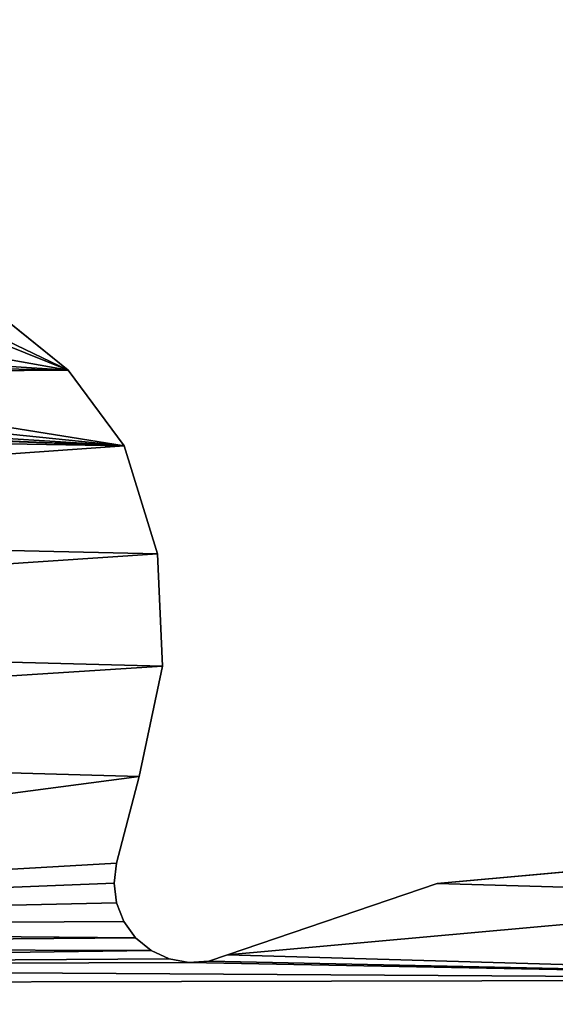
# Model space of a CAD drawing. Units: centimetres. Extents: x -341 to 339, y -255 to 255.
# Drawn here: x -110 to -105, y 50 to 58 of the extents above; entities that cross this region are included whole.
import ezdxf

# ---------------------------------------------------------------- set-up
doc = ezdxf.new("R2010")
doc.units = ezdxf.units.CM
doc.header["$LTSCALE"] = 2.54
doc.layers.get('0').update_dxf_attribs({"true_color": 0xff5454})
doc.layers.add('C11E', color=7, linetype='Continuous', true_color=0x664400)
doc.layers.add('C11E_otwarte', color=7, linetype='Continuous', true_color=0x664400)

# ---------------------------------------------------------------- blocks, each defined once
blk = doc.blocks.new('Grupuj_10')
at = {"color": 0}
mesh = blk.add_polyface(dxfattribs=at)
corners = [(0.0231, 19.5221), (0.0021, 19.745), (0, 19.6324), (0.0294, 19.8543), (0.1549, 18.863), (0.0805, 19.9546), (0.1527, 20.0411), (0.2424, 20.1091), (0.206, 17.8208), (0.423, 17.4485), (0.3451, 20.1554), (0.3982, 19.6699), (0.4029, 19.6478), (0.5538, 18.8929), (4.7772, 24.022), (4.752, 27.404), (4.553, 25.7114), (4.953, 25.71), (5.1391, 27.3029), (5.3621, 28.9953), (5.7117, 28.8009), (6.3455, 30.3872), (6.6356, 30.1117), (8.2405, 31.8726), (8.4509, 31.5324), (0.4288, 19.7516), (0.9026, 20.2681), (0.4143, 19.7343), (0.4041, 19.7142), (0.3987, 19.6924), (0.4467, 19.7652), (0.4673, 19.7745), (0.9444, 19.8702), (1.4712, 20.2556), (1.4308, 19.8574), (1.9022, 19.7367), (2.0232, 20.1185), (7.0801, 18.386), (7.1854, 18.772), (7.6889, 18.827), (7.8836, 18.4776), (7.8286, 18.9285), (5.165, 24.1203), (5.4109, 22.44), (5.7619, 22.6318), (6.4149, 21.0629), (6.707, 21.3362), (7.7274, 19.9757), (7.942, 20.3132), (7.86, 19.865)]
mesh.append_faces([[corners[k] for k in face] for face in [(0, 1, 2), (14, 15, 16)]], dxfattribs={"vtx0": -1, "color": 0})
mesh.append_faces([[corners[k] for k in face] for face in [(1, 0, 3), (3, 4, 5), (5, 4, 6), (6, 4, 7), (7, 9, 10), (11, 9, 12), (12, 9, 13), (15, 18, 19), (19, 20, 21), (21, 22, 23), (10, 25, 26), (25, 10, 27), (27, 10, 28), (28, 10, 29), (29, 10, 11), (26, 32, 33), (33, 35, 36), (36, 37, 38), (39, 40, 41), (42, 43, 44), (44, 45, 46), (46, 47, 48)]], dxfattribs={"vtx0": -1, "vtx1": -1, "color": 0})
mesh.append_faces([[corners[k] for k in face] for face in [(7, 4, 8), (10, 9, 11), (15, 14, 17)]], dxfattribs={"vtx0": -1, "vtx1": -1, "vtx2": -1, "color": 0})
mesh.append_faces([[corners[k] for k in face] for face in [(3, 0, 4), (15, 17, 18), (19, 18, 20), (21, 20, 22), (23, 22, 24), (26, 25, 30), (26, 30, 31), (26, 31, 32), (33, 32, 34), (33, 34, 35), (36, 35, 37), (14, 42, 17), (42, 14, 43), (44, 43, 45), (46, 45, 47), (48, 47, 49)]], dxfattribs={"vtx0": -1, "vtx2": -1, "color": 0})
blk = doc.blocks.new('3DGeom_434_Defintion_1')
at = {"color": 0}
for p, q in [((361.17, 1796.01, 84.79), (348.73, 1933.61, 84.79)), ((361.17, 1796.01, 0), (348.73, 1933.61, 0)), ((361.17, 1796.01, 84.79), (348.73, 1933.61, 84.79)), ((361.17, 1796.01, 0), (348.73, 1933.61, 0)), ((405.73, 1665.23, 84.79), (361.17, 1796.01, 84.79)), ((405.73, 1665.23, 0), (361.17, 1796.01, 0)), ((405.73, 1665.23, 84.79), (361.17, 1796.01, 84.79)), ((405.73, 1665.23, 0), (361.17, 1796.01, 0)), ((409.67, 1653.41, 84.79), (405.73, 1665.23, 84.79)), ((409.67, 1653.41, 0), (405.73, 1665.23, 0)), ((409.67, 1653.41, 84.79), (405.73, 1665.23, 84.79)), ((409.67, 1653.41, 0), (405.73, 1665.23, 0)), ((410.52, 1640.97, 84.79), (409.67, 1653.41, 84.79)), ((410.52, 1640.97, 0), (409.67, 1653.41, 0)), ((410.52, 1640.97, 84.79), (409.67, 1653.41, 84.79)), ((410.52, 1640.97, 0), (409.67, 1653.41, 0)), ((408.24, 1628.72, 84.79), (410.52, 1640.97, 84.79)), ((408.24, 1628.72, 0), (410.52, 1640.97, 0)), ((408.24, 1628.72, 84.79), (410.52, 1640.97, 84.79)), ((408.24, 1628.72, 0), (410.52, 1640.97, 0)), ((402.97, 1617.43, 84.79), (408.24, 1628.72, 84.79)), ((402.97, 1617.43, 0), (408.24, 1628.72, 0)), ((402.97, 1617.43, 84.79), (408.24, 1628.72, 84.79)), ((402.97, 1617.43, 0), (408.24, 1628.72, 0)), ((155.44, 1621.47, 84.79), (225.71, 1624.64, 84.79)), ((155.44, 1621.47, 0), (225.71, 1624.64, 0)), ((155.44, 1621.47, 84.79), (225.71, 1624.64, 84.79)), ((155.44, 1621.47, 0), (225.71, 1624.64, 0)), ((225.71, 1624.64, 84.79), (294.52, 1610.08, 84.79)), ((225.71, 1624.64, 0), (294.52, 1610.08, 0)), ((225.71, 1624.64, 84.79), (294.52, 1610.08, 84.79)), ((225.71, 1624.64, 0), (294.52, 1610.08, 0)), ((88.21, 1600.77, 84.79), (155.44, 1621.47, 84.79)), ((88.21, 1600.77, 0), (155.44, 1621.47, 0)), ((88.21, 1600.77, 84.79), (155.44, 1621.47, 84.79)), ((88.21, 1600.77, 0), (155.44, 1621.47, 0)), ((395.05, 1607.81, 84.79), (402.97, 1617.43, 84.79)), ((395.05, 1607.81, 0), (402.97, 1617.43, 0)), ((395.05, 1607.81, 84.79), (402.97, 1617.43, 84.79)), ((395.05, 1607.81, 0), (402.97, 1617.43, 0)), ((294.52, 1610.08, 84.79), (348.66, 1595.96, 84.79)), ((294.52, 1610.08, 0), (348.66, 1595.96, 0)), ((294.52, 1610.08, 84.79), (348.66, 1595.96, 84.79)), ((294.52, 1610.08, 0), (348.66, 1595.96, 0)), ((384.97, 1600.48, 84.79), (395.05, 1607.81, 84.79)), ((384.97, 1600.48, 0), (395.05, 1607.81, 0)), ((384.97, 1600.48, 84.79), (395.05, 1607.81, 84.79)), ((384.97, 1600.48, 0), (395.05, 1607.81, 0)), ((40.91, 1565.82, 84.79), (88.21, 1600.77, 84.79)), ((40.91, 1565.82, 0), (88.21, 1600.77, 0)), ((40.91, 1565.82, 84.79), (88.21, 1600.77, 84.79)), ((40.91, 1565.82, 0), (88.21, 1600.77, 0)), ((373.38, 1595.9, 84.79), (384.97, 1600.48, 84.79)), ((373.38, 1595.9, 0), (384.97, 1600.48, 0)), ((373.38, 1595.9, 84.79), (384.97, 1600.48, 84.79)), ((373.38, 1595.9, 0), (384.97, 1600.48, 0)), ((348.66, 1595.96, 84.79), (361.02, 1594.36, 84.79)), ((348.66, 1595.96, 0), (361.02, 1594.36, 0)), ((348.66, 1595.96, 84.79), (361.02, 1594.36, 84.79)), ((348.66, 1595.96, 0), (361.02, 1594.36, 0)), ((361.02, 1594.36, 84.79), (373.38, 1595.9, 84.79)), ((361.02, 1594.36, 0), (373.38, 1595.9, 0)), ((361.02, 1594.36, 84.79), (373.38, 1595.9, 84.79)), ((361.02, 1594.36, 0), (373.38, 1595.9, 0)), ((4.12, 1519.95, 84.79), (40.91, 1565.82, 84.79)), ((4.12, 1519.95, 0), (40.91, 1565.82, 0)), ((4.12, 1519.95, 84.79), (40.91, 1565.82, 84.79)), ((4.12, 1519.95, 0), (40.91, 1565.82, 0))]:
    blk.add_line(p, q, dxfattribs=at)
at = {"color": 18, "true_color": 0x010101}
for p, q in [((361.17, 1796.01, 84.79), (361.17, 1796.01, 0)), ((361.17, 1796.01, 84.79), (361.17, 1796.01, 0)), ((405.73, 1665.23, 84.79), (405.73, 1665.23, 0)), ((405.73, 1665.23, 84.79), (405.73, 1665.23, 0)), ((409.67, 1653.41, 84.79), (409.67, 1653.41, 0)), ((409.67, 1653.41, 84.79), (409.67, 1653.41, 0)), ((410.52, 1640.97, 84.79), (410.52, 1640.97, 0)), ((410.52, 1640.97, 84.79), (410.52, 1640.97, 0)), ((408.24, 1628.72, 84.79), (408.24, 1628.72, 0)), ((408.24, 1628.72, 84.79), (408.24, 1628.72, 0)), ((225.71, 1624.64, 84.79), (225.71, 1624.64, 0)), ((225.71, 1624.64, 84.79), (225.71, 1624.64, 0)), ((155.44, 1621.47, 84.79), (155.44, 1621.47, 0)), ((155.44, 1621.47, 84.79), (155.44, 1621.47, 0)), ((402.97, 1617.43, 84.79), (402.97, 1617.43, 0)), ((402.97, 1617.43, 84.79), (402.97, 1617.43, 0)), ((294.52, 1610.08, 84.79), (294.52, 1610.08, 0)), ((294.52, 1610.08, 84.79), (294.52, 1610.08, 0)), ((395.05, 1607.81, 84.79), (395.05, 1607.81, 0)), ((395.05, 1607.81, 84.79), (395.05, 1607.81, 0)), ((88.21, 1600.77, 84.79), (88.21, 1600.77, 0)), ((88.21, 1600.77, 84.79), (88.21, 1600.77, 0)), ((384.97, 1600.48, 84.79), (384.97, 1600.48, 0)), ((384.97, 1600.48, 84.79), (384.97, 1600.48, 0)), ((348.66, 1595.96, 84.79), (348.66, 1595.96, 0)), ((348.66, 1595.96, 84.79), (348.66, 1595.96, 0)), ((361.02, 1594.36, 84.79), (361.02, 1594.36, 0)), ((361.02, 1594.36, 84.79), (361.02, 1594.36, 0)), ((373.38, 1595.9, 84.79), (373.38, 1595.9, 0)), ((373.38, 1595.9, 84.79), (373.38, 1595.9, 0)), ((40.91, 1565.82, 84.79), (40.91, 1565.82, 0)), ((40.91, 1565.82, 84.79), (40.91, 1565.82, 0))]:
    blk.add_line(p, q, dxfattribs=at)
at = {"color": 18, "true_color": 0x010101, "xscale": 70.6611816589756, "yscale": 70.6611816589756, "zscale": 70.66118165897562, "rotation": 360}
blk.add_blockref('Grupuj_10', (123.12, 96.34, 88.33), dxfattribs=at)
at = {"color": 0}
mesh = blk.add_polyface(dxfattribs=at)
corners = [(25.86, 960.7, 84.79), (26.28, 974.88, 84.79), (25.17, 967.82, 84.79), (28.31, 953.99, 84.79), (29.13, 981.43, 84.79), (32.37, 948.11, 84.79), (33.54, 987.06, 84.79), (76.34, 910.11, 84.79), (48.98, 1006.52, 84.79), (59.36, 1029.09, 84.79), (64.09, 1053.48, 84.79), (69.83, 1218.79, 84.79), (74.5, 1240.07, 84.79), (16.02, 1339.08, 84.79), (15.11, 1347.57, 84.79), (15.03, 1343.27, 84.79), (16.25, 1351.71, 84.79), (18.03, 1335.28, 84.79), (18.39, 1355.44, 84.79), (20.91, 1332.09, 84.79), (30.24, 1375.85, 84.79), (24.5, 1329.72, 84.79), (42.73, 1317.81, 84.79), (36.88, 1398.51, 84.79), (37.93, 1422.09, 84.79), (40.91, 1565.82, 84.79), (88.21, 1600.77, 84.79), (57.58, 1301.87, 84.79), (68.19, 1282.85, 84.79), (73.94, 1261.84, 84.79), (138.87, 883.35, 84.79), (155.44, 1621.47, 84.79), (205.78, 871.1, 84.79), (225.71, 1624.64, 84.79), (273.74, 873.98, 84.79), (294.52, 1610.08, 84.79), (388.86, 894.15, 84.79), (348.66, 1595.96, 84.79), (361.02, 1594.36, 84.79), (373.38, 1595.9, 84.79), (384.97, 1600.48, 84.79), (395.05, 1607.81, 84.79), (401.03, 894.76, 84.79), (402.97, 1617.43, 84.79), (412.98, 892.38, 84.79), (408.24, 1628.72, 84.79), (410.52, 1640.97, 84.79), (361.17, 1796.01, 84.79), (369.13, 2070.26, 84.79), (348.73, 1933.61, 84.79), (405.73, 1665.23, 84.79), (421.2, 2198.23, 84.79), (409.67, 1653.41, 84.79), (423.98, 887.14, 84.79), (502, 2310.3, 84.79), (433.37, 879.38, 84.79), (440.58, 869.55, 84.79), (445.16, 858.27, 84.79), (446.85, 846.2, 84.79), (20.02, 1152.1, 84.79), (20.74, 1160.34, 84.79), (19.88, 1156.27, 84.79), (21.16, 1148.09, 84.79), (22.56, 1164.09, 84.79), (23.24, 1144.48, 84.79), (25.23, 1167.29, 84.79), (26.12, 1141.48, 84.79), (28.6, 1169.74, 84.79), (43.36, 1123.59, 84.79), (29.39, 1170.32, 84.79), (46.2, 1182.58, 84.79), (55.86, 1102.12, 84.79), (60.21, 1199.25, 84.79), (62.9, 1078.29, 84.79), (0.22, 1501.71, 84.79), (1.46, 1514.22, 84.79), (0.14, 1508.03, 84.79), (1.71, 1495.57, 84.79), (4.12, 1519.95, 84.79), (4.53, 1489.91, 84.79), (8.53, 1485.02, 84.79), (23.34, 1466.63, 84.79), (33.33, 1445.24, 84.79), (265.06, 294.55, 84.79), (258.09, 425.07, 84.79), (253.61, 359.38, 84.79), (278.24, 487.75, 84.79), (291.76, 234.37, 84.79), (441.31, 822.66, 84.79), (332.16, 182.38, 84.79), (383.87, 141.63, 84.79), (573.97, 64.6, 84.79), (445.54, 834.09, 84.79), (655.93, 2430.78, 84.79), (770.87, 7.14, 84.79), (835.06, 2509, 84.79), (830.78, 0, 84.79), (890.73, 6.9, 84.79), (1028.06, 2540, 84.79), (947.45, 27.47, 84.79), (997.88, 60.58, 84.79), (1039.3, 104.46, 84.79), (1222.68, 2521.82, 84.79), (1047.17, 112.8, 84.79), (1056.74, 119.1, 84.79), (1067.51, 123.04, 84.79), (1078.89, 124.38, 84.79), (1090.28, 123.07, 84.79), (1101.06, 119.18, 84.79), (1110.65, 112.91, 84.79), (1118.55, 104.6, 84.79), (1161.25, 60.27, 84.79), (1213.49, 27.72, 84.79), (1272.09, 8.91, 84.79), (1406.59, 2455.61, 84.79), (1333.51, 4.99, 84.79), (1394.03, 16.18, 84.79), (1563.99, 63.61, 84.79), (1568.14, 2345.56, 84.79), (1728.91, 126.36, 84.79), (1696.9, 850.79, 84.79), (1698.21, 838.64, 84.79), (1702.46, 827.18, 84.79), (1867.82, 487.87, 84.79), (1782.18, 157.05, 84.79), (1827.17, 198.95, 84.79), (1861.57, 249.9, 84.79), (1883.62, 307.29, 84.79), (1886.82, 429.41, 84.79), (1892.18, 368.16, 84.79), (1730.99, 897, 84.79), (1724.94, 1653.71, 84.79), (1719.93, 891.79, 84.79), (1727.35, 1641.57, 84.79), (1732.7, 1630.41, 84.79), (1742.99, 899.33, 84.79), (1740.65, 1620.92, 84.79), (1750.7, 1613.71, 84.79), (1755.19, 898.65, 84.79), (1762.23, 1609.22, 84.79), (1813.19, 888.12, 84.79), (1774.52, 1607.73, 84.79), (1786.79, 1609.33, 84.79), (1857.24, 1627.75, 84.79), (1897.87, 880.71, 84.79), (1914.01, 1637.35, 84.79), (1982.11, 892.07, 84.79), (1971.53, 1634.78, 84.79), (2027.22, 1620.16, 84.79), (2061.8, 921.65, 84.79), (2078.58, 1594.14, 84.79), (2101.08, 951.77, 84.79), (2115.07, 1558.78, 84.79), (2133.21, 989.43, 84.79), (2143.4, 1516.6, 84.79), (2156.77, 1032.95, 84.79), (2162.32, 1469.44, 84.79), (2170.74, 1080.44, 84.79), (2171.01, 1419.38, 84.79), (2181.31, 1249.9, 84.79), (1697.08, 2198.66, 84.79), (1698.61, 862.89, 84.79), (1725.62, 1666.06, 84.79), (1753.79, 2075.55, 84.79), (1703.23, 874.2, 84.79), (1710.49, 884.04, 84.79), (1729.35, 1677.86, 84.79), (1770.43, 1807.03, 84.79), (1778.75, 1942.32, 84.79)]
mesh.append_faces([[corners[k] for k in face] for face in [(0, 1, 2), (13, 14, 15), (47, 48, 49), (59, 60, 61), (74, 75, 76), (83, 84, 85), (128, 127, 129), (158, 157, 159), (163, 167, 168)]], dxfattribs={"vtx0": -1, "color": 0})
mesh.append_faces([[corners[k] for k in face] for face in [(1, 3, 4), (4, 5, 6), (6, 7, 8), (8, 7, 9), (9, 7, 10), (11, 7, 12), (14, 13, 16), (16, 17, 18), (18, 19, 20), (20, 22, 23), (23, 22, 24), (25, 22, 26), (26, 30, 31), (31, 32, 33), (33, 34, 35), (35, 36, 37), (37, 36, 38), (38, 36, 39), (39, 36, 40), (40, 36, 41), (41, 42, 43), (43, 44, 45), (45, 44, 46), (48, 50, 51), (51, 53, 54), (60, 62, 63), (63, 64, 65), (65, 66, 67), (67, 68, 69), (69, 68, 70), (70, 71, 72), (72, 73, 11), (75, 77, 78), (78, 79, 25), (84, 83, 86), (86, 87, 88), (88, 91, 92), (92, 91, 58), (54, 91, 93), (93, 94, 95), (95, 97, 98), (98, 101, 102), (102, 113, 114), (114, 117, 118), (120, 119, 121), (121, 119, 122), (122, 119, 123), (123, 127, 128), (130, 131, 132), (131, 130, 133), (133, 130, 134), (134, 135, 136), (136, 135, 137), (137, 138, 139), (139, 140, 141), (141, 140, 142), (142, 140, 143), (143, 144, 145), (145, 146, 147), (147, 146, 148), (148, 149, 150), (150, 151, 152), (152, 153, 154), (154, 155, 156), (156, 157, 158), (160, 162, 163)]], dxfattribs={"vtx0": -1, "vtx1": -1, "color": 0})
mesh.append_faces([[corners[k] for k in face] for face in [(10, 7, 11), (24, 22, 25), (26, 12, 7), (51, 46, 44), (58, 91, 54), (118, 119, 120), (160, 161, 131)]], dxfattribs={"vtx0": -1, "vtx1": -1, "vtx2": -1, "color": 0})
mesh.append_faces([[corners[k] for k in face] for face in [(1, 0, 3), (4, 3, 5), (6, 5, 7), (16, 13, 17), (18, 17, 19), (20, 19, 21), (20, 21, 22), (26, 22, 27), (26, 27, 28), (26, 28, 29), (26, 29, 12), (26, 7, 30), (31, 30, 32), (33, 32, 34), (35, 34, 36), (41, 36, 42), (43, 42, 44), (48, 47, 50), (51, 50, 52), (51, 52, 46), (51, 44, 53), (54, 53, 55), (54, 55, 56), (54, 56, 57), (54, 57, 58), (60, 59, 62), (63, 62, 64), (65, 64, 66), (67, 66, 68), (70, 68, 71), (72, 71, 73), (11, 73, 10), (75, 74, 77), (78, 77, 79), (25, 79, 80), (25, 80, 81), (25, 81, 82), (25, 82, 24), (86, 83, 87), (88, 87, 89), (88, 89, 90), (88, 90, 91), (93, 91, 94), (95, 94, 96), (95, 96, 97), (98, 97, 99), (98, 99, 100), (98, 100, 101), (102, 101, 103), (102, 103, 104), (102, 104, 105), (102, 105, 106), (102, 106, 107), (102, 107, 108), (102, 108, 109), (102, 109, 110), (102, 110, 111), (102, 111, 112), (102, 112, 113), (114, 113, 115), (114, 115, 116), (114, 116, 117), (118, 117, 119), (123, 119, 124), (123, 124, 125), (123, 125, 126), (123, 126, 127), (134, 130, 135), (137, 135, 138), (139, 138, 140), (143, 140, 144), (145, 144, 146), (148, 146, 149), (150, 149, 151), (152, 151, 153), (154, 153, 155), (156, 155, 157), (120, 160, 118), (160, 120, 161), (160, 131, 162), (131, 161, 164), (131, 164, 165), (131, 165, 132), (163, 162, 166), (163, 166, 167)]], dxfattribs={"vtx0": -1, "vtx2": -1, "color": 0})
mesh = blk.add_polyface(dxfattribs=at)
corners = [(1.46, 1514.22, 0), (0.22, 1501.71, 0), (0.14, 1508.03, 0), (1.71, 1495.57, 0), (4.12, 1519.95, 0), (4.53, 1489.91, 0), (40.91, 1565.82, 0), (8.53, 1485.02, 0), (23.34, 1466.63, 0), (33.33, 1445.24, 0), (37.93, 1422.09, 0), (20.74, 1160.34, 0), (20.02, 1152.1, 0), (19.88, 1156.27, 0), (21.16, 1148.09, 0), (22.56, 1164.09, 0), (23.24, 1144.48, 0), (25.23, 1167.29, 0), (26.12, 1141.48, 0), (28.6, 1169.74, 0), (43.36, 1123.59, 0), (29.39, 1170.32, 0), (46.2, 1182.58, 0), (55.86, 1102.12, 0), (60.21, 1199.25, 0), (62.9, 1078.29, 0), (69.83, 1218.79, 0), (64.09, 1053.48, 0), (369.13, 2070.26, 0), (361.17, 1796.01, 0), (348.73, 1933.61, 0), (405.73, 1665.23, 0), (421.2, 2198.23, 0), (409.67, 1653.41, 0), (410.52, 1640.97, 0), (412.98, 892.38, 0), (423.98, 887.14, 0), (502, 2310.3, 0), (433.37, 879.38, 0), (440.58, 869.55, 0), (445.16, 858.27, 0), (446.85, 846.2, 0), (258.09, 425.07, 0), (265.06, 294.55, 0), (253.61, 359.38, 0), (278.24, 487.75, 0), (291.76, 234.37, 0), (441.31, 822.66, 0), (332.16, 182.38, 0), (383.87, 141.63, 0), (573.97, 64.6, 0), (445.54, 834.09, 0), (655.93, 2430.78, 0), (770.87, 7.14, 0), (835.06, 2509, 0), (830.78, 0, 0), (890.73, 6.9, 0), (1028.06, 2540, 0), (947.45, 27.47, 0), (997.88, 60.58, 0), (1039.3, 104.46, 0), (1222.68, 2521.82, 0), (1047.17, 112.8, 0), (1056.74, 119.1, 0), (1067.51, 123.04, 0), (1078.89, 124.38, 0), (1090.28, 123.07, 0), (1101.06, 119.18, 0), (1110.65, 112.91, 0), (1118.55, 104.6, 0), (1161.25, 60.27, 0), (1213.49, 27.72, 0), (1272.09, 8.91, 0), (1406.59, 2455.61, 0), (1333.51, 4.99, 0), (1394.03, 16.18, 0), (1563.99, 63.61, 0), (1568.14, 2345.56, 0), (1728.91, 126.36, 0), (1696.9, 850.79, 0), (1698.21, 838.64, 0), (1702.46, 827.18, 0), (1867.82, 487.87, 0), (1782.18, 157.05, 0), (1827.17, 198.95, 0), (1861.57, 249.9, 0), (1883.62, 307.29, 0), (1886.82, 429.41, 0), (1892.18, 368.16, 0), (15.11, 1347.57, 0), (16.02, 1339.08, 0), (15.03, 1343.27, 0), (16.25, 1351.71, 0), (18.03, 1335.28, 0), (18.39, 1355.44, 0), (20.91, 1332.09, 0), (30.24, 1375.85, 0), (24.5, 1329.72, 0), (42.73, 1317.81, 0), (36.88, 1398.51, 0), (88.21, 1600.77, 0), (57.58, 1301.87, 0), (68.19, 1282.85, 0), (73.94, 1261.84, 0), (74.5, 1240.07, 0), (76.34, 910.11, 0), (138.87, 883.35, 0), (155.44, 1621.47, 0), (205.78, 871.1, 0), (225.71, 1624.64, 0), (273.74, 873.98, 0), (294.52, 1610.08, 0), (388.86, 894.15, 0), (348.66, 1595.96, 0), (361.02, 1594.36, 0), (373.38, 1595.9, 0), (384.97, 1600.48, 0), (395.05, 1607.81, 0), (401.03, 894.76, 0), (402.97, 1617.43, 0), (408.24, 1628.72, 0), (26.28, 974.88, 0), (25.86, 960.7, 0), (25.17, 967.82, 0), (28.31, 953.99, 0), (29.13, 981.43, 0), (32.37, 948.11, 0), (33.54, 987.06, 0), (48.98, 1006.52, 0), (59.36, 1029.09, 0), (1697.08, 2198.66, 0), (1698.61, 862.89, 0), (1724.94, 1653.71, 0), (1725.62, 1666.06, 0), (1753.79, 2075.55, 0), (1703.23, 874.2, 0), (1710.49, 884.04, 0), (1719.93, 891.79, 0), (1729.35, 1677.86, 0), (1770.43, 1807.03, 0), (1778.75, 1942.32, 0), (1730.99, 897, 0), (1727.35, 1641.57, 0), (1732.7, 1630.41, 0), (1742.99, 899.33, 0), (1740.65, 1620.92, 0), (1750.7, 1613.71, 0), (1755.19, 898.65, 0), (1762.23, 1609.22, 0), (1813.19, 888.12, 0), (1774.52, 1607.73, 0), (1786.79, 1609.33, 0), (1857.24, 1627.75, 0), (1897.87, 880.71, 0), (1914.01, 1637.35, 0), (1982.11, 892.07, 0), (1971.53, 1634.78, 0), (2027.22, 1620.16, 0), (2061.8, 921.65, 0), (2078.58, 1594.14, 0), (2101.08, 951.77, 0), (2115.07, 1558.78, 0), (2133.21, 989.43, 0), (2143.4, 1516.6, 0), (2156.77, 1032.95, 0), (2162.32, 1469.44, 0), (2170.74, 1080.44, 0), (2171.01, 1419.38, 0), (2181.31, 1249.9, 0)]
mesh.append_faces([[corners[k] for k in face] for face in [(0, 1, 2), (11, 12, 13), (28, 29, 30), (42, 43, 44), (86, 87, 88), (89, 90, 91), (121, 122, 123), (139, 134, 140), (166, 167, 168)]], dxfattribs={"vtx0": -1, "color": 0})
mesh.append_faces([[corners[k] for k in face] for face in [(1, 0, 3), (3, 4, 5), (5, 6, 7), (7, 6, 8), (8, 6, 9), (9, 6, 10), (12, 11, 14), (14, 15, 16), (16, 17, 18), (18, 19, 20), (20, 22, 23), (23, 24, 25), (25, 26, 27), (29, 28, 31), (31, 32, 33), (33, 32, 34), (35, 32, 36), (36, 37, 38), (38, 37, 39), (39, 37, 40), (40, 37, 41), (43, 45, 46), (46, 47, 48), (48, 47, 49), (49, 47, 50), (50, 52, 53), (53, 54, 55), (55, 54, 56), (56, 57, 58), (58, 57, 59), (59, 57, 60), (60, 61, 62), (62, 61, 63), (63, 61, 64), (64, 61, 65), (65, 61, 66), (66, 61, 67), (67, 61, 68), (68, 61, 69), (69, 61, 70), (70, 61, 71), (71, 61, 72), (72, 73, 74), (74, 73, 75), (75, 73, 76), (76, 77, 78), (78, 82, 83), (83, 82, 84), (84, 82, 85), (85, 82, 86), (90, 92, 93), (93, 94, 95), (95, 96, 97), (97, 96, 98), (98, 100, 101), (101, 100, 102), (102, 100, 103), (103, 100, 104), (105, 100, 106), (106, 107, 108), (108, 109, 110), (110, 111, 112), (112, 117, 118), (118, 119, 35), (122, 121, 124), (124, 125, 126), (126, 127, 105), (130, 79, 77), (79, 130, 131), (132, 130, 133), (131, 132, 135), (135, 132, 136), (136, 132, 137), (133, 134, 138), (138, 134, 139), (141, 143, 144), (144, 146, 147), (147, 148, 149), (149, 152, 153), (153, 154, 155), (155, 157, 158), (158, 159, 160), (160, 161, 162), (162, 163, 164), (164, 165, 166)]], dxfattribs={"vtx0": -1, "vtx1": -1, "color": 0})
mesh.append_faces([[corners[k] for k in face] for face in [(34, 32, 35), (50, 41, 37), (78, 77, 79), (98, 10, 6), (104, 100, 105), (105, 27, 26), (131, 130, 132)]], dxfattribs={"vtx0": -1, "vtx1": -1, "vtx2": -1, "color": 0})
mesh.append_faces([[corners[k] for k in face] for face in [(3, 0, 4), (5, 4, 6), (14, 11, 15), (16, 15, 17), (18, 17, 19), (20, 19, 21), (20, 21, 22), (23, 22, 24), (25, 24, 26), (31, 28, 32), (36, 32, 37), (43, 42, 45), (46, 45, 47), (50, 47, 51), (50, 51, 41), (50, 37, 52), (53, 52, 54), (56, 54, 57), (60, 57, 61), (72, 61, 73), (76, 73, 77), (78, 79, 80), (78, 80, 81), (78, 81, 82), (86, 82, 87), (90, 89, 92), (93, 92, 94), (95, 94, 96), (98, 96, 99), (98, 99, 10), (98, 6, 100), (106, 100, 107), (108, 107, 109), (110, 109, 111), (112, 111, 113), (112, 113, 114), (112, 114, 115), (112, 115, 116), (112, 116, 117), (118, 117, 119), (35, 119, 120), (35, 120, 34), (124, 121, 125), (126, 125, 127), (105, 127, 128), (105, 128, 129), (105, 129, 27), (105, 26, 104), (133, 130, 134), (132, 141, 137), (141, 132, 142), (141, 142, 143), (144, 143, 145), (144, 145, 146), (147, 146, 148), (149, 148, 150), (149, 150, 151), (149, 151, 152), (153, 152, 154), (155, 154, 156), (155, 156, 157), (158, 157, 159), (160, 159, 161), (162, 161, 163), (164, 163, 165), (166, 165, 167)]], dxfattribs={"vtx0": -1, "vtx2": -1, "color": 0})
at = {"color": 18, "true_color": 0x010101}
mesh = blk.add_polyface(dxfattribs=at)
corners = [(348.73, 1933.61, 84.79), (361.17, 1796.01, 0), (361.17, 1796.01, 84.79), (348.73, 1933.61, 0)]
mesh.append_faces([[corners[k] for k in face] for face in [(0, 1, 2), (1, 0, 3)]], dxfattribs={"vtx0": -1, "color": 18})
mesh = blk.add_polyface(dxfattribs=at)
corners = [(361.17, 1796.01, 84.79), (405.73, 1665.23, 0), (405.73, 1665.23, 84.79), (361.17, 1796.01, 0)]
mesh.append_faces([[corners[k] for k in face] for face in [(0, 1, 2), (1, 0, 3)]], dxfattribs={"vtx0": -1, "color": 18})
mesh = blk.add_polyface(dxfattribs=at)
corners = [(405.73, 1665.23, 84.79), (409.67, 1653.41, 0), (409.67, 1653.41, 84.79), (405.73, 1665.23, 0)]
mesh.append_faces([[corners[k] for k in face] for face in [(0, 1, 2), (1, 0, 3)]], dxfattribs={"vtx0": -1, "color": 18})
mesh = blk.add_polyface(dxfattribs=at)
corners = [(409.67, 1653.41, 84.79), (410.52, 1640.97, 0), (410.52, 1640.97, 84.79), (409.67, 1653.41, 0)]
mesh.append_faces([[corners[k] for k in face] for face in [(0, 1, 2), (1, 0, 3)]], dxfattribs={"vtx0": -1, "color": 18})
mesh = blk.add_polyface(dxfattribs=at)
corners = [(410.52, 1640.97, 84.79), (408.24, 1628.72, 0), (408.24, 1628.72, 84.79), (410.52, 1640.97, 0)]
mesh.append_faces([[corners[k] for k in face] for face in [(0, 1, 2), (1, 0, 3)]], dxfattribs={"vtx0": -1, "color": 18})
mesh = blk.add_polyface(dxfattribs=at)
corners = [(408.24, 1628.72, 84.79), (402.97, 1617.43, 0), (402.97, 1617.43, 84.79), (408.24, 1628.72, 0)]
mesh.append_faces([[corners[k] for k in face] for face in [(0, 1, 2), (1, 0, 3)]], dxfattribs={"vtx0": -1, "color": 18})
mesh = blk.add_polyface(dxfattribs=at)
corners = [(155.44, 1621.47, 84.79), (225.71, 1624.64, 0), (155.44, 1621.47, 0), (225.71, 1624.64, 84.79)]
mesh.append_faces([[corners[k] for k in face] for face in [(0, 1, 2), (1, 0, 3)]], dxfattribs={"vtx0": -1, "color": 18})
mesh = blk.add_polyface(dxfattribs=at)
corners = [(225.71, 1624.64, 84.79), (294.52, 1610.08, 0), (225.71, 1624.64, 0), (294.52, 1610.08, 84.79)]
mesh.append_faces([[corners[k] for k in face] for face in [(0, 1, 2), (1, 0, 3)]], dxfattribs={"vtx0": -1, "color": 18})
mesh = blk.add_polyface(dxfattribs=at)
corners = [(88.21, 1600.77, 84.79), (155.44, 1621.47, 0), (88.21, 1600.77, 0), (155.44, 1621.47, 84.79)]
mesh.append_faces([[corners[k] for k in face] for face in [(0, 1, 2), (1, 0, 3)]], dxfattribs={"vtx0": -1, "color": 18})
mesh = blk.add_polyface(dxfattribs=at)
corners = [(402.97, 1617.43, 84.79), (395.05, 1607.81, 0), (395.05, 1607.81, 84.79), (402.97, 1617.43, 0)]
mesh.append_faces([[corners[k] for k in face] for face in [(0, 1, 2), (1, 0, 3)]], dxfattribs={"vtx0": -1, "color": 18})
mesh = blk.add_polyface(dxfattribs=at)
corners = [(294.52, 1610.08, 84.79), (348.66, 1595.96, 0), (294.52, 1610.08, 0), (348.66, 1595.96, 84.79)]
mesh.append_faces([[corners[k] for k in face] for face in [(0, 1, 2), (1, 0, 3)]], dxfattribs={"vtx0": -1, "color": 18})
mesh = blk.add_polyface(dxfattribs=at)
corners = [(384.97, 1600.48, 0), (395.05, 1607.81, 84.79), (395.05, 1607.81, 0), (384.97, 1600.48, 84.79)]
mesh.append_faces([[corners[k] for k in face] for face in [(0, 1, 2), (1, 0, 3)]], dxfattribs={"vtx0": -1, "color": 18})
mesh = blk.add_polyface(dxfattribs=at)
corners = [(40.91, 1565.82, 0), (88.21, 1600.77, 84.79), (88.21, 1600.77, 0), (40.91, 1565.82, 84.79)]
mesh.append_faces([[corners[k] for k in face] for face in [(0, 1, 2), (1, 0, 3)]], dxfattribs={"vtx0": -1, "color": 18})
mesh = blk.add_polyface(dxfattribs=at)
corners = [(373.38, 1595.9, 84.79), (384.97, 1600.48, 0), (373.38, 1595.9, 0), (384.97, 1600.48, 84.79)]
mesh.append_faces([[corners[k] for k in face] for face in [(0, 1, 2), (1, 0, 3)]], dxfattribs={"vtx0": -1, "color": 18})
mesh = blk.add_polyface(dxfattribs=at)
corners = [(348.66, 1595.96, 84.79), (361.02, 1594.36, 0), (348.66, 1595.96, 0), (361.02, 1594.36, 84.79)]
mesh.append_faces([[corners[k] for k in face] for face in [(0, 1, 2), (1, 0, 3)]], dxfattribs={"vtx0": -1, "color": 18})
mesh = blk.add_polyface(dxfattribs=at)
corners = [(361.02, 1594.36, 84.79), (373.38, 1595.9, 0), (361.02, 1594.36, 0), (373.38, 1595.9, 84.79)]
mesh.append_faces([[corners[k] for k in face] for face in [(0, 1, 2), (1, 0, 3)]], dxfattribs={"vtx0": -1, "color": 18})
mesh = blk.add_polyface(dxfattribs=at)
corners = [(40.91, 1565.82, 84.79), (4.12, 1519.95, 0), (4.12, 1519.95, 84.79), (40.91, 1565.82, 0)]
mesh.append_faces([[corners[k] for k in face] for face in [(0, 1, 2), (1, 0, 3)]], dxfattribs={"vtx0": -1, "color": 18})
blk = doc.blocks.new('Group45_1')
at = {"color": 0, "xscale": 0.01415204184988289, "yscale": 0.01415204184988289, "zscale": 0.01415204184988289, "rotation": 89.99986828711471}
blk.add_blockref('3DGeom_434_Defintion_1', (149.7901, -41.0082, 20.4), dxfattribs=at)
blk = doc.blocks.new('Group44_2')
at = {"color": 152, "true_color": 0x007db7}
blk.add_blockref('Group45_1', (0, 0), dxfattribs=at)
blk = doc.blocks.new('Grupuj_13')
at = {"color": 0}
mesh = blk.add_polyface(dxfattribs=at)
corners = [(106.2871, 198.9, 0.3), (102.769, 3.3, 0.3), (102.769, 198.9, 0.3), (106.2871, 3.3, 0.3), (110.569, 195.5258, 0.3), (110.569, 6.6742, 0.3), (97.0069, 202.2, 0.3), (96.5069, 201.05, 0.3), (96.5069, 201.7, 0.3), (96.5069, 1.15, 0.3), (96.5069, 0.5, 0.3), (97.0069, 0, 0.3), (102.769, 0, 0.3), (102.769, 202.2, 0.3), (13.9499, 202.2, 0.3), (0, 0, 0.3), (0, 202.2, 0.3), (13.9499, 1.15, 0.3), (13.9499, 201.05, 0.3), (13.9967, 1.325, 0.3), (14.0246, 200.8388, 0.3), (14.1249, 1.4531, 0.3), (14.1671, 200.7294, 0.3), (14.2999, 1.5, 0.3), (14.2999, 200.7, 0.3), (96.1569, 1.5, 0.3), (96.1569, 200.7, 0.3), (96.3319, 1.4531, 0.3), (96.3319, 200.7469, 0.3), (96.46, 1.325, 0.3), (96.46, 200.875, 0.3), (13.9499, 0, 0.3)]
mesh.append_faces([[corners[k] for k in face] for face in [(3, 4, 5), (6, 7, 8), (2, 6, 13), (14, 15, 16)]], dxfattribs={"vtx0": -1, "color": 0})
mesh.append_faces([[corners[k] for k in face] for face in [(0, 1, 2), (1, 0, 3), (9, 6, 10), (10, 6, 11), (11, 6, 12), (12, 2, 1), (17, 18, 19), (19, 20, 21), (21, 22, 23), (23, 24, 25), (25, 26, 27), (27, 28, 29), (29, 7, 9)]], dxfattribs={"vtx0": -1, "vtx1": -1, "color": 0})
mesh.append_faces([[corners[k] for k in face] for face in [(7, 6, 9), (12, 6, 2), (15, 14, 17)]], dxfattribs={"vtx0": -1, "vtx1": -1, "vtx2": -1, "color": 0})
mesh.append_faces([[corners[k] for k in face] for face in [(3, 0, 4), (17, 14, 18), (19, 18, 20), (21, 20, 22), (23, 22, 24), (25, 24, 26), (27, 26, 28), (29, 28, 30), (29, 30, 7)]], dxfattribs={"vtx0": -1, "vtx2": -1, "color": 0})
mesh.append_faces([[corners[k] for k in face] for face in [(31, 15, 17)]], dxfattribs={"vtx1": -1, "color": 0})
mesh = blk.add_polyface(dxfattribs=at)
corners = [(13.9499, 0, 1.8), (0, 202.2, 1.8), (0, 0, 1.8), (13.9499, 1.15, 1.8), (97.0069, 0, 1.8), (96.5069, 1.15, 1.8), (96.5069, 0.5, 1.8), (96.5069, 201.05, 1.8), (96.5069, 201.7, 1.8), (97.0069, 202.2, 1.8), (102.769, 0, 1.8), (102.769, 198.9, 1.8), (102.769, 3.3, 1.8), (106.2871, 198.9, 1.8), (106.2871, 3.3, 1.8), (110.569, 195.5258, 1.8), (110.569, 6.6742, 1.8), (102.769, 202.2, 1.8), (13.9967, 1.325, 1.8), (13.9499, 201.05, 1.8), (14.0246, 200.8388, 1.8), (14.1249, 1.4531, 1.8), (14.1671, 200.7294, 1.8), (14.2999, 1.5, 1.8), (14.2999, 200.7, 1.8), (96.1569, 1.5, 1.8), (96.1569, 200.7, 1.8), (96.3319, 1.4531, 1.8), (96.3319, 200.7469, 1.8), (96.46, 1.325, 1.8), (96.46, 200.875, 1.8), (13.9499, 202.2, 1.8)]
mesh.append_faces([[corners[k] for k in face] for face in [(0, 1, 2), (4, 5, 6), (15, 14, 16)]], dxfattribs={"vtx0": -1, "color": 0})
mesh.append_faces([[corners[k] for k in face] for face in [(7, 4, 8), (8, 4, 9), (11, 12, 13), (13, 14, 15), (18, 19, 3), (19, 18, 20), (20, 21, 22), (22, 23, 24), (24, 25, 26), (26, 27, 28), (28, 29, 30), (30, 5, 7), (31, 3, 19)]], dxfattribs={"vtx0": -1, "vtx1": -1, "color": 0})
mesh.append_faces([[corners[k] for k in face] for face in [(5, 4, 7), (9, 10, 11)]], dxfattribs={"vtx0": -1, "vtx1": -1, "vtx2": -1, "color": 0})
mesh.append_faces([[corners[k] for k in face] for face in [(1, 0, 3), (9, 4, 10), (11, 10, 12), (13, 12, 14), (20, 18, 21), (22, 21, 23), (24, 23, 25), (26, 25, 27), (28, 27, 29), (30, 29, 5), (3, 31, 1)]], dxfattribs={"vtx0": -1, "vtx2": -1, "color": 0})
mesh.append_faces([[corners[k] for k in face] for face in [(17, 9, 11)]], dxfattribs={"vtx1": -1, "color": 0})
blk = doc.blocks.new('Grupuj_17')
at = {"layer": 'C11E', "color": 250, "true_color": 0x161b13, "extrusion": (0, 0, -1), "zscale": -1}
blk.add_blockref('Grupuj_13', (-110.5693, 0, 0.3), dxfattribs=at)
at = {"layer": 'C11E', "color": 0}
blk.add_blockref('Group44_2', (-73.5017, 87.262, -18.9), dxfattribs=at)
blk = doc.blocks.new('Grupuj_4')
at = {"layer": 'C11E_otwarte', "color": 0}
blk.add_blockref('Grupuj_17', (244.588, 1.7747, 18.9), dxfattribs=at)

msp = doc.modelspace()

# ---------------------------------------------------------------- block references
at = {"color": 0, "rotation": 180}
msp.add_blockref('Grupuj_4', (189.4274, 103.8427), dxfattribs=at)

doc.saveas('drawing.dxf')
